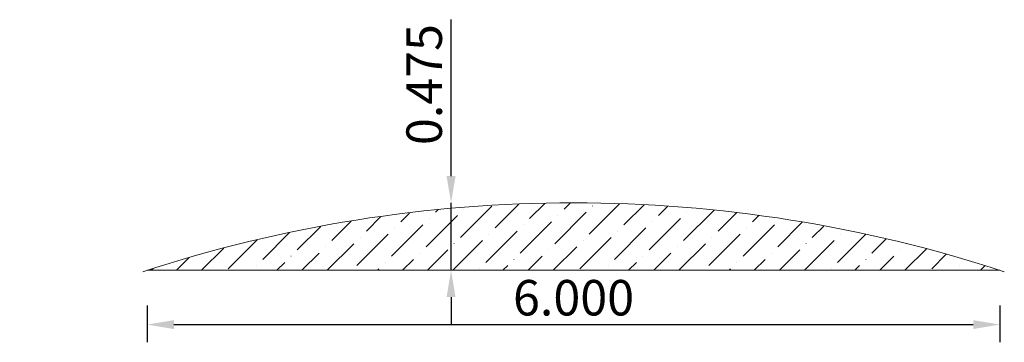
# Model space of a CAD drawing. Units: inches. Extents: x -14.24 to -7.31, y 37.62 to 39.89.
import ezdxf

# ---------------------------------------------------------------- set-up
doc = ezdxf.new("R2010")
doc.units = ezdxf.units.IN
doc.header["$MEASUREMENT"] = 0
doc.layers.get('0').update_dxf_attribs({"lineweight": 0, "true_color": 0x000000})
doc.styles.get("Standard").update_dxf_attribs({"font": 'Times New Roman.ttf'})
doc.dimstyles.get("Standard").update_dxf_attribs({"dimtxt": 0.15, "dimasz": 0.25, "dimexe": 0.125, "dimexo": 0.0625, "dimgap": 0.0625, "dimtad": 1, "dimtih": 1, "dimrnd": 0.01, "dimzin": 1, "dimdsep": 46, "dimtxsty": 'Standard', "dimcen": 0, "dimazin": 0, "dimtfac": 1, "dimtdec": 3, "dimtmove": 0, "dimatfit": 3, "dimfxl": 1, "dimtfillclr": 7, "dimfrac": 2, "dimtolj": 1, "dimtzin": 0, "dimarcsym": 0})

# ---------------------------------------------------------------- blocks, each defined once
blk = doc.blocks.new('*D2')
at = {"color": 7, "linetype": 'ByBlock', "lineweight": -2, "transparency": 16777216}
for p, q in [((-11.2036, 38.7922), (-11.2036, 39.8947)), ((-11.2036, 38.1288), (-11.2036, 38.6042)), ((-11.2036, 37.9408), (-11.2036, 37.7528))]:
    blk.add_line(p, q, dxfattribs=at)
at = {"color": 7, "linetype": 'Continuous', "transparency": 16777216}
for points in [[(-11.235, 38.7922), (-11.1723, 38.7922), (-11.2036, 38.6042)], [(-11.235, 37.9408), (-11.1723, 37.9408), (-11.2036, 38.1288)]]:
    blk.add_solid(points, dxfattribs=at)
at = {"layer": 'Defpoints', "color": 0, "linetype": 'Continuous', "transparency": 16777216}
for p in [(-14.2386, 38.6042), (-11.2036, 38.6042), (-14.2386, 38.1288)]:
    blk.add_point(p, dxfattribs=at)
at = {"color": 7, "linetype": 'Continuous', "lineweight": 0, "transparency": 16777216, "insert": (-11.3929, 39.4375), "char_height": 0.25, "attachment_point": 5, "rotation": 90}
blk.add_mtext('\\A1;0.475', dxfattribs=at)
blk = doc.blocks.new('*D3')
at = {"color": 7, "linetype": 'ByBlock', "lineweight": -2, "transparency": 16777216}
for p, q in [((-13.3418, 37.88), (-13.3418, 37.6215)), ((-7.3418, 37.88), (-7.3418, 37.6215)), ((-13.1538, 37.7465), (-7.5298, 37.7465))]:
    blk.add_line(p, q, dxfattribs=at)
at = {"color": 7, "linetype": 'Continuous', "transparency": 16777216}
for points in [[(-13.1538, 37.7778), (-13.1538, 37.7151), (-13.3418, 37.7465)], [(-7.5298, 37.7778), (-7.5298, 37.7151), (-7.3418, 37.7465)]]:
    blk.add_solid(points, dxfattribs=at)
at = {"layer": 'Defpoints', "color": 0, "linetype": 'Continuous', "transparency": 16777216}
for p in [(-13.3418, 38.13), (-7.3418, 38.13), (-7.3418, 37.7465)]:
    blk.add_point(p, dxfattribs=at)
at = {"color": 7, "linetype": 'Continuous', "lineweight": 0, "transparency": 16777216, "insert": (-10.3418, 37.9358), "char_height": 0.25, "attachment_point": 5}
blk.add_mtext('\\A1;6.000', dxfattribs=at)

msp = doc.modelspace()

# ---------------------------------------------------------------- hatches: boundary and pattern name
at = {"linetype": 'Continuous', "lineweight": 0}
h = msp.add_hatch(dxfattribs=at)
h.set_pattern_fill('ANSI36', style=0)
h.set_pattern_definition([(45, (0, 0), (0.06629126, 0.24306796), [0.3125, -0.0625, 0.0004375, -0.0620625])])
h.paths.add_polyline_path([(-12.2631, 38.4121), (-11.787, 38.496), (-11.3072, 38.5561), (-10.8251, 38.5922), (-10.3418, 38.6042), (-9.8584, 38.5922), (-9.3763, 38.5561), (-8.8965, 38.496), (-8.4204, 38.4121), (-8.4208, 38.4101), (-8.421, 38.408), (-8.4211, 38.406), (-8.4212, 38.4039), (-8.4211, 38.4019), (-8.4209, 38.3998), (-8.4207, 38.3978), (-8.4203, 38.3957), (-8.4198, 38.3937), (-8.4192, 38.3918), (-8.4185, 38.3898), (-8.4177, 38.3879), (-8.4168, 38.3861), (-8.4158, 38.3843), (-8.4147, 38.3825), (-8.4135, 38.3809), (-8.4122, 38.3792), (-8.4109, 38.3777), (-8.4095, 38.3762), (-8.408, 38.3748), (-8.4064, 38.3735), (-8.4047, 38.3722), (-8.403, 38.3711), (-8.4013, 38.37), (-8.3995, 38.369), (-8.3976, 38.3682), (-8.3957, 38.3674), (-8.3938, 38.3667), (-8.3918, 38.3661), (-8.3898, 38.3657), (-8.3877, 38.3653), (-8.3857, 38.365), (-8.3836, 38.3649), (-8.3816, 38.3648), (-8.3795, 38.3649), (-8.3775, 38.3651), (-8.3754, 38.3654), (-8.3734, 38.3658), (-8.3714, 38.3662), (-8.3695, 38.3668), (-8.3675, 38.3675), (-8.3656, 38.3683), (-8.3638, 38.3692), (-8.362, 38.3702), (-8.3602, 38.3713), (-8.3585, 38.3725), (-8.3569, 38.3737), (-8.3553, 38.3751), (-8.3538, 38.3765), (-8.3524, 38.378), (-8.3511, 38.3796), (-8.3499, 38.3812), (-8.3487, 38.3829), (-8.3476, 38.3847), (-8.3467, 38.3865), (-8.3458, 38.3884), (-8.345, 38.3903), (-8.3443, 38.3922), (-8.3437, 38.3942), (-8.3433, 38.3962), (-8.0063, 38.319), (-7.6724, 38.2298), (-7.3418, 38.1288), (-13.3418, 38.1288), (-13.0112, 38.2298), (-12.6772, 38.319), (-12.3402, 38.3962), (-12.3398, 38.3942), (-12.3392, 38.3922), (-12.3385, 38.3903), (-12.3377, 38.3884), (-12.3369, 38.3865), (-12.3359, 38.3847), (-12.3348, 38.3829), (-12.3337, 38.3812), (-12.3324, 38.3796), (-12.3311, 38.378), (-12.3297, 38.3765), (-12.3282, 38.3751), (-12.3266, 38.3737), (-12.325, 38.3725), (-12.3233, 38.3713), (-12.3216, 38.3702), (-12.3198, 38.3692), (-12.3179, 38.3683), (-12.316, 38.3675), (-12.3141, 38.3668), (-12.3121, 38.3662), (-12.3101, 38.3658), (-12.3081, 38.3654), (-12.306, 38.3651), (-12.304, 38.3649), (-12.3019, 38.3648), (-12.2999, 38.3649), (-12.2978, 38.365), (-12.2958, 38.3653), (-12.2938, 38.3657), (-12.2917, 38.3661), (-12.2898, 38.3667), (-12.2878, 38.3674), (-12.2859, 38.3682), (-12.2841, 38.369), (-12.2822, 38.37), (-12.2805, 38.3711), (-12.2788, 38.3722), (-12.2771, 38.3735), (-12.2756, 38.3748), (-12.2741, 38.3762), (-12.2726, 38.3777), (-12.2713, 38.3792), (-12.27, 38.3809), (-12.2688, 38.3825), (-12.2677, 38.3843), (-12.2668, 38.3861), (-12.2659, 38.3879), (-12.2651, 38.3898), (-12.2644, 38.3918), (-12.2638, 38.3937), (-12.2633, 38.3957), (-12.2629, 38.3978), (-12.2626, 38.3998), (-12.2624, 38.4019), (-12.2623, 38.4039), (-12.2624, 38.406), (-12.2625, 38.408), (-12.2628, 38.4101)])

# ---------------------------------------------------------------- linework, layer by layer
at = {"color": 7, "linetype": 'Continuous', "lineweight": 0}
msp.add_line((-13.3418, 38.1288), (-7.3418, 38.1288), dxfattribs=at)
msp.add_arc((-10.3418, 28.9008), 9.7034, 71.80083, 108.19917, dxfattribs=at)

# ---------------------------------------------------------------- dimensions: what is measured, and where the dimension line sits
dim = msp.add_linear_dim(base=(-11.2036, 38.6042), p1=(-14.2386, 38.1288), p2=(-14.2386, 38.6042), angle=90, dimstyle='Standard', override={"dimtxt": 0.25, "dimasz": 0.188, "dimexo": 0.25, "dimtih": 0, "dimdec": 3, "dimrnd": 0.001, "dimzin": 3, "dimse1": 1, "dimse2": 1, "dimclrd": 7, "dimclre": 7, "dimclrt": 7, "dimtdec": 4, "dimfrac": 0}, dxfattribs=at)
dim.commit()
dim.dimension.update_dxf_attribs({"geometry": '*D2', "text_midpoint": (-11.2036, 39.4375), "dimtype": 161})
dim = msp.add_linear_dim(base=(-7.3418, 37.7465), p1=(-13.3418, 38.13), p2=(-7.3418, 38.13), angle=180, dimstyle='Standard', override={"dimtxt": 0.25, "dimasz": 0.188, "dimexo": 0.25, "dimtih": 0, "dimdec": 3, "dimrnd": 0.001, "dimzin": 3, "dimclrd": 7, "dimclre": 7, "dimclrt": 7, "dimtdec": 4, "dimfxl": 1, "dimfxlon": 0, "dimfrac": 0}, dxfattribs=at)
dim.commit()
dim.dimension.update_dxf_attribs({"geometry": '*D3', "text_midpoint": (-10.3418, 37.9358)})

doc.saveas('drawing.dxf')
